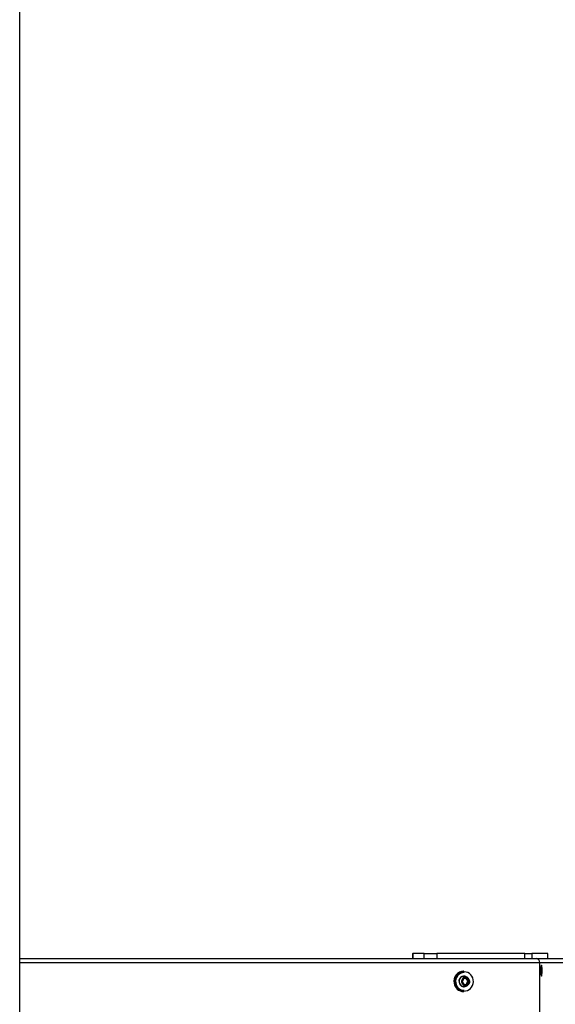
# Model space of a CAD drawing. Units: inches. Extents: x -64 to 2964, y 136 to 1434.
# Drawn here: x 2621 to 2674, y 673 to 769 of the extents above; entities that cross this region are included whole.
import ezdxf

# ---------------------------------------------------------------- set-up
doc = ezdxf.new("R2010")
doc.units = ezdxf.units.IN
doc.header["$MEASUREMENT"] = 0
doc.layers.add('VP-DIM', color=7, linetype='Continuous')
doc.layers.add('VP-EQ', color=7, linetype='Continuous', true_color=0x8a3492, plot=False)
doc.styles.get("Standard").update_dxf_attribs({"font": 'arial.ttf'})
doc.dimstyles.get("Standard").update_dxf_attribs({"dimtxt": 14, "dimasz": 20, "dimexe": 20, "dimexo": 50, "dimgap": 20, "dimtad": 0, "dimdec": 0, "dimzin": 0, "dimdsep": 46, "dimtxsty": 'Standard', "dimcen": -0.09, "dimadec": 0, "dimazin": 0, "dimtfac": 1, "dimtdec": 4, "dimtofl": 0, "dimtmove": 0, "dimatfit": 3, "dimfxl": 70, "dimfxlon": 1, "dimtolj": 1, "dimtzin": 0, "dimarcsym": 0})

# ---------------------------------------------------------------- blocks, each defined once
blk = doc.blocks.new('2406C')
at = {"color": 7, "linetype": 'Continuous', "lineweight": 25}
for p, q in [((3096.403, 136.953), (3096.403, 703.453)), ((3096.403, -107.847), (3096.403, 458.653)), ((3135.053, 301.093), (3135.053, 300.593)), ((3135.053, 301.093), (3135.092, 301.093)), ((3135.092, 301.093), (3135.092, 300.593)), ((3136.2, 301.093), (3135.092, 301.093)), ((3136.2, 300.593), (3136.2, 301.093)), ((3136.2, 301.093), (3137.437, 301.093)), ((3137.437, 301.093), (3137.437, 300.593)), ((3146.102, 301.093), (3137.437, 301.093)), ((3146.102, 300.593), (3146.102, 301.093)), ((3146.102, 301.093), (3146.81, 301.093)), ((3146.81, 301.093), (3146.81, 300.593)), ((3148.375, 301.093), (3146.81, 301.093)), ((3148.375, 300.593), (3148.375, 301.093)), ((3148.375, 301.093), (3148.39, 301.093)), ((3148.39, 300.593), (3148.39, 301.093)), ((3096.403, 300.593), (3147.227, 300.593)), ((3147.227, 300.593), (3160.296, 300.593)), ((3147.578, 292.993), (3147.578, 300.193)), ((3147.578, 300.193), (3160.69, 300.193)), ((3140.119, 299.343), (3140.092, 299.343)), ((3140.147, 299.218), (3140.133, 299.218)), ((3147.699, 299.643), (3147.699, 299.143)), ((3147.803, 299.143), (3147.803, 299.643)), ((3140.071, 298.608), (3139.958, 298.283)), ((3139.958, 298.283), (3140.172, 298.017)), ((3140.119, 298.843), (3139.979, 298.843)), ((3139.995, 298.848), (3140.01, 298.843)), ((3140.399, 298.668), (3140.071, 298.608)), ((3140.489, 298.403), (3140.291, 298.648)), ((3140.375, 298.077), (3140.489, 298.403)), ((3140.613, 298.403), (3140.399, 298.668)), ((3140.489, 298.403), (3140.613, 298.403)), ((3140.499, 298.077), (3140.613, 298.403)), ((3139.979, 297.843), (3140.119, 297.843)), ((3140.01, 297.843), (3139.995, 297.838)), ((3140.047, 298.017), (3140.059, 298.019)), ((3140.092, 297.343), (3140.119, 297.343)), ((3140.133, 297.468), (3140.147, 297.468)), ((3140.156, 298.037), (3140.375, 298.077)), ((3140.172, 298.017), (3140.499, 298.077)), ((3140.375, 298.077), (3140.499, 298.077))]:
    blk.add_line(p, q, dxfattribs=at)
at = {"color": 8, "linetype": 'Continuous', "lineweight": 25}
for p, q in [((3096.403, 300.193), (3147.578, 300.193)), ((3147.699, 299.643), (3147.803, 299.643)), ((3147.699, 299.143), (3147.803, 299.143))]:
    blk.add_line(p, q, dxfattribs=at)
at = {"color": 7, "linetype": 'Continuous', "lineweight": 25, "flags": 128}
for points in [[(3139.233, 298.184), (3139.28, 298.004), (3139.36, 297.838), (3139.47, 297.69), (3139.605, 297.568), (3139.76, 297.476), (3139.93, 297.417), (3140.107, 297.393), (3140.286, 297.406), (3140.458, 297.455), (3140.619, 297.538), (3140.76, 297.652), (3140.878, 297.793), (3140.966, 297.954), (3141.023, 298.131), (3141.046, 298.316), (3141.033, 298.501), (3140.986, 298.681), (3140.906, 298.848), (3140.797, 298.995), (3140.662, 299.117), (3140.506, 299.21), (3140.337, 299.269), (3140.159, 299.292), (3139.981, 299.279), (3139.808, 299.23), (3139.648, 299.147), (3139.506, 299.033), (3139.389, 298.893), (3139.3, 298.731), (3139.243, 298.554), (3139.221, 298.37), (3139.233, 298.184)], [(3147.803, 299.643), (3147.8, 299.745), (3147.791, 299.836), (3147.777, 299.902), (3147.76, 299.938), (3147.742, 299.938), (3147.725, 299.902), (3147.711, 299.836), (3147.702, 299.745), (3147.699, 299.643)], [(3147.699, 299.143), (3147.702, 299.04), (3147.711, 298.95), (3147.725, 298.883), (3147.742, 298.847), (3147.76, 298.847), (3147.777, 298.883), (3147.791, 298.95), (3147.8, 299.04), (3147.803, 299.143)], [(3139.907, 298.273), (3139.904, 298.392), (3139.935, 298.507), (3139.997, 298.607), (3140.085, 298.684), (3140.191, 298.73), (3140.305, 298.742), (3140.417, 298.719), (3140.518, 298.662), (3140.598, 298.576), (3140.65, 298.47), (3140.67, 298.353), (3140.655, 298.234), (3140.608, 298.126), (3140.532, 298.036), (3140.435, 297.974), (3140.324, 297.945), (3140.209, 297.951), (3140.102, 297.991), (3140.01, 298.063), (3139.943, 298.16), (3139.907, 298.273)], [(3140.033, 298.835), (3140.109, 298.797), (3140.195, 298.732)], [(3140.195, 297.954), (3140.109, 297.888), (3140.033, 297.851)]]:
    blk.add_lwpolyline(points, dxfattribs=at)
at = {"color": 7, "linetype": 'Continuous', "lineweight": 25}
for centre, radius, start, end in [((3140.114, 298.357), 0.986, 91.27577, 190.58577), ((3140.141, 298.357), 0.986, 91.27577, 190.58577), ((3140.153, 298.355), 0.863, 91.29829, 190.93679), ((3140.167, 298.355), 0.863, 91.29829, 190.93679), ((3140.106, 298.314), 0.971, 188.19463, 269.16806), ((3140.133, 298.314), 0.971, 188.19463, 269.16806), ((3140.149, 298.321), 0.853, 188.7739, 268.96742), ((3140.162, 298.321), 0.853, 188.7739, 268.96742), ((3140.13, 298.359), 0.505, 31.42734, 191.94268), ((3140.132, 298.32), 0.5, 187.52714, 328.99373), ((3140.129, 298.351), 0.492, 91.06987, 191.16521), ((3140.126, 298.328), 0.485, 188.50198, 269.23935), ((3139.937, 298.372), 0.496, 48.26912, 78.41312), ((3140.076, 298.372), 0.495, 42.86639, 86.55893), ((3139.937, 298.313), 0.496, 281.58688, 311.73088), ((3140.075, 298.314), 0.496, 273.48698, 317.0877)]:
    blk.add_arc(centre, radius, start, end, dxfattribs=at)
blk.add_ellipse((3147.227, 300.193), major_axis=(0, 0.4), ratio=0.876442, start_param=4.712389, end_param=6.283185, dxfattribs=at)
blk = doc.blocks.new('*D482')
at = {"layer": 'Defpoints', "color": 0}
for p in [(2722.354, 1413.979), (259.881, 673.16), (2722.354, 673.16)]:
    blk.add_point(p, dxfattribs=at)
at = {"layer": 'VP-DIM', "color": 0, "lineweight": -2}
for p, q in [((259.881, 1343.979), (259.881, 1433.979)), ((2722.354, 1343.979), (2722.354, 1433.979)), ((279.881, 1413.979), (1454.364, 1413.979)), ((2702.354, 1413.979), (1536.462, 1413.979))]:
    blk.add_line(p, q, dxfattribs=at)
at = {"layer": 'VP-DIM', "color": 0}
for points in [[(279.881, 1417.313), (279.881, 1410.646), (259.881, 1413.979)], [(2702.354, 1410.646), (2702.354, 1417.313), (2722.354, 1413.979)]]:
    blk.add_solid(points, dxfattribs=at)
at = {"layer": 'VP-DIM', "color": 0, "insert": (1495.413, 1413.979), "char_height": 14, "attachment_point": 5}
blk.add_mtext('\\A1;2465', dxfattribs=at)
blk = doc.blocks.new('*D483')
at = {"layer": 'Defpoints', "color": 0}
for p in [(2492.889, 1206.46), (2493.139, 139.71), (2944.164, 139.71)]:
    blk.add_point(p, dxfattribs=at)
at = {"layer": 'VP-DIM', "color": 0, "lineweight": -2}
for p, q in [((2874.164, 1206.46), (2964.164, 1206.46)), ((2944.164, 1186.46), (2944.164, 723.348)), ((2944.164, 159.71), (2944.164, 642.958)), ((2874.164, 139.71), (2964.164, 139.71))]:
    blk.add_line(p, q, dxfattribs=at)
at = {"layer": 'VP-DIM', "color": 0}
for points in [[(2947.498, 1186.46), (2940.831, 1186.46), (2944.164, 1206.46)], [(2940.831, 159.71), (2947.498, 159.71), (2944.164, 139.71)]]:
    blk.add_solid(points, dxfattribs=at)
at = {"layer": 'VP-DIM', "color": 0, "insert": (2944.164, 683.153), "char_height": 14, "attachment_point": 5, "rotation": 90}
blk.add_mtext('\\A1;1070', dxfattribs=at)
blk = doc.blocks.new('*D485')
at = {"layer": 'Defpoints', "color": 0}
for p in [(2488.267, 1198.46), (2488.267, 147.86), (2799.504, 147.86)]:
    blk.add_point(p, dxfattribs=at)
at = {"layer": 'VP-DIM', "color": 0, "lineweight": -2}
for p, q in [((2729.504, 1198.46), (2819.504, 1198.46)), ((2799.504, 1178.46), (2799.504, 726.857)), ((2799.504, 167.86), (2799.504, 646.313)), ((2729.504, 147.86), (2819.504, 147.86))]:
    blk.add_line(p, q, dxfattribs=at)
at = {"layer": 'VP-DIM', "color": 0}
for points in [[(2802.837, 1178.46), (2796.17, 1178.46), (2799.504, 1198.46)], [(2796.17, 167.86), (2802.837, 167.86), (2799.504, 147.86)]]:
    blk.add_solid(points, dxfattribs=at)
at = {"layer": 'VP-DIM', "color": 0, "insert": (2799.504, 686.585), "char_height": 14, "attachment_point": 5, "rotation": 90}
blk.add_mtext('\\A1;1055', dxfattribs=at)

msp = doc.modelspace()

# ---------------------------------------------------------------- block references
at = {"layer": 'VP-EQ'}
msp.add_blockref('2406C', (-475.186, 376.567), dxfattribs=at)

# ---------------------------------------------------------------- dimensions: what is measured, and where the dimension line sits
at = {"layer": 'VP-DIM', "color": 0}
dim = msp.add_linear_dim(base=(2722.354, 1413.979), p1=(259.881, 673.16), p2=(2722.354, 673.16), text='2465', dimstyle='Standard', dxfattribs=at)
dim.commit()
dim.dimension.update_dxf_attribs({"geometry": '*D482', "text_midpoint": (1495.413, 1413.979), "dimtype": 160})
for base, p1, p2, text, picture, middle in [((2944.164, 139.71), (2492.889, 1206.46), (2493.139, 139.71), '1070', '*D483', (2944.164, 683.153)), ((2799.504, 147.86), (2488.267, 1198.46), (2488.267, 147.86), '1055', '*D485', (2799.504, 686.585))]:
    dim = msp.add_linear_dim(base=base, p1=p1, p2=p2, angle=90, text=text, dimstyle='Standard', dxfattribs=at)
    dim.commit()
    dim.dimension.update_dxf_attribs({"geometry": picture, "text_midpoint": middle, "dimtype": 160})

doc.saveas('drawing.dxf')
